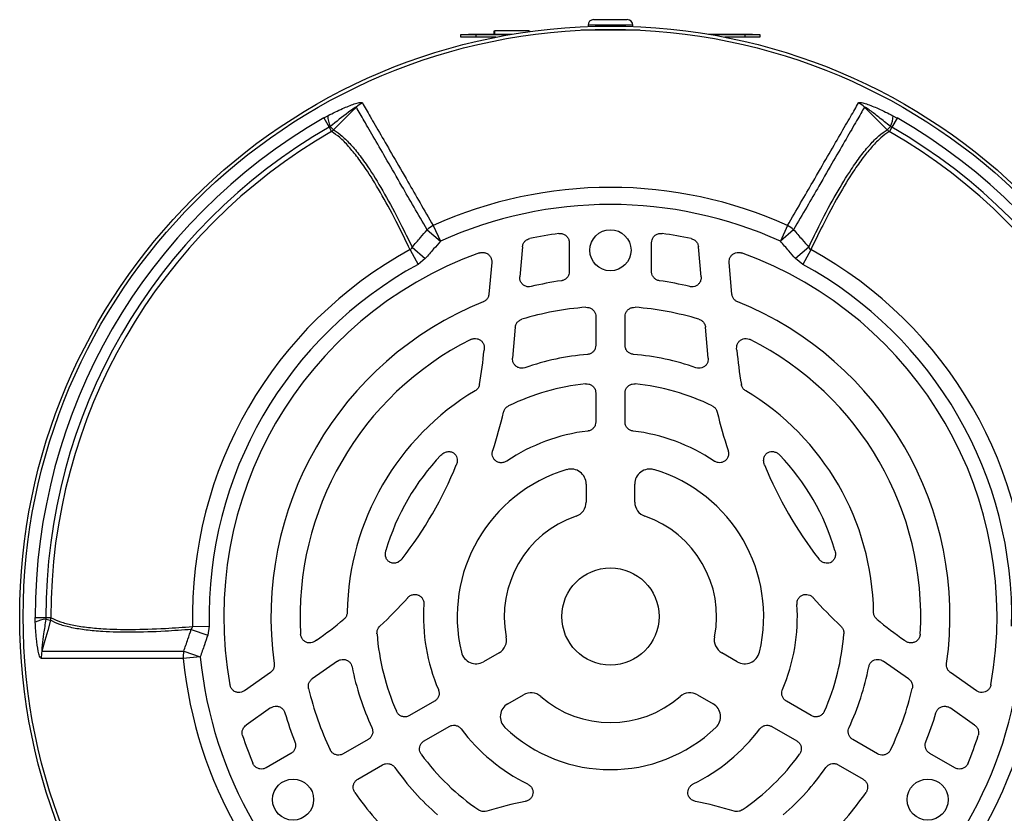
# Model space of a CAD drawing. Units: millimetres. Extents: x -814 to 492, y -492 to 492.
# Drawn here: x -814 to -683, y -26 to 81 of the extents above; entities that cross this region are included whole.
import ezdxf

# ---------------------------------------------------------------- set-up
doc = ezdxf.new("R2010")
doc.units = ezdxf.units.MM

msp = doc.modelspace()

# ---------------------------------------------------------------- linework, layer by layer
at = {"color": 7, "linetype": 'Continuous', "lineweight": 25}
for p, q in [((-737.64, 80.61), (-733.14, 80.61)), ((-750.97, 79.11), (-750.97, 78.66)), ((-750.91, 79.11), (-750.91, 78.66)), ((-746.28, 79.11), (-750.91, 79.11)), ((-746.28, 79.11), (-746.28, 79)), ((-746.22, 79.11), (-746.22, 79.01)), ((-739.31, 79.26), (-731.48, 79.26)), ((-738.39, 79.86), (-738.39, 79.7)), ((-732.39, 79.7), (-732.39, 79.86)), ((-755.39, 78.26), (-755.39, 78.61)), ((-755.39, 78.61), (-753.39, 78.61)), ((-753.39, 78.26), (-755.39, 78.26)), ((-754.39, 78.66), (-754.39, 78.61)), ((-754.39, 78.66), (-752.98, 78.66)), ((-753.39, 78.61), (-753.39, 78.26)), ((-753.39, 78.61), (-748.82, 78.61)), ((-750.71, 78.26), (-753.39, 78.26)), ((-752.98, 78.66), (-752.98, 78.61)), ((-752.98, 78.66), (-748.53, 78.66)), ((-722.26, 78.66), (-717.81, 78.66)), ((-721.96, 78.61), (-717.39, 78.61)), ((-717.39, 78.26), (-720.07, 78.26)), ((-717.81, 78.66), (-717.81, 78.61)), ((-717.81, 78.66), (-716.39, 78.66)), ((-717.39, 78.26), (-717.39, 78.61)), ((-717.39, 78.61), (-715.39, 78.61)), ((-715.39, 78.26), (-717.39, 78.26)), ((-716.39, 78.66), (-716.39, 78.61)), ((-715.39, 78.61), (-715.39, 78.26)), ((-773.73, 67.46), (-773.18, 67.76)), ((-773.73, 67.46), (-773.02, 66.22)), ((-697.05, 67.45), (-697.76, 66.22)), ((-697.61, 67.76), (-697.05, 67.45)), ((-772.85, 66.31), (-773.02, 66.22)), ((-773.02, 66.22), (-772.69, 65.64)), ((-772.85, 66.31), (-772.41, 65.87)), ((-697.93, 66.31), (-698.38, 65.87)), ((-697.76, 66.22), (-698.09, 65.64)), ((-697.76, 66.22), (-697.93, 66.31)), ((-759.08, 53.06), (-758.13, 50.97)), ((-711.71, 53.06), (-712.65, 50.97)), ((-759.9, 52.5), (-758.13, 50.97)), ((-710.89, 52.5), (-712.65, 50.97)), ((-761.91, 50.16), (-760.15, 48.64)), ((-747.17, 50.21), (-747.52, 46.22)), ((-740.89, 50.76), (-740.89, 46.91)), ((-729.89, 46.91), (-729.89, 50.76)), ((-723.27, 46.22), (-723.62, 50.21)), ((-708.87, 50.16), (-710.63, 48.64)), ((-762.18, 49.83), (-761.1, 47.87)), ((-708.61, 49.83), (-709.68, 47.87)), ((-760.15, 48.64), (-761.1, 47.87)), ((-751.27, 48.12), (-751.64, 43.89)), ((-719.15, 43.89), (-719.52, 48.12)), ((-709.68, 47.87), (-710.63, 48.64)), ((-737.34, 40.89), (-737.34, 37.06)), ((-733.44, 37.06), (-733.44, 40.89)), ((-748.11, 39.45), (-748.47, 35.33)), ((-722.31, 35.33), (-722.67, 39.45)), ((-752.28, 36.6), (-752.29, 36.4)), ((-718.49, 36.4), (-718.51, 36.6)), ((-737.34, 30.65), (-737.34, 26.8)), ((-733.44, 26.8), (-733.44, 30.65)), ((-738.64, 18.48), (-738.64, 16.07)), ((-732.14, 16.07), (-732.14, 18.48)), ((-812.31, -0.02), (-812.33, 0.61)), ((-812.33, 0.61), (-810.9, 0.61)), ((-810.9, 0.61), (-810.23, 0.62)), ((-810.9, 0.61), (-810.89, 0.42)), ((-810.89, 0.42), (-810.29, 0.26)), ((-791.44, -0.98), (-789.24, -1.74)), ((-791.29, -0.59), (-789.05, -0.53)), ((-789.05, -0.53), (-789.24, -1.74)), ((-774.71, -2.43), (-774.88, -2.54)), ((-695.91, -2.54), (-696.07, -2.43)), ((-792.46, -3.89), (-790.25, -4.66)), ((-790.25, -4.66), (-792.53, -4.88)), ((-771.87, -5.2), (-775.26, -7.58)), ((-750.28, -4.09), (-752.37, -5.29)), ((-718.42, -5.29), (-720.51, -4.09)), ((-695.52, -7.58), (-698.91, -5.2)), ((-780.87, -6.74), (-784.35, -9.18)), ((-686.44, -9.18), (-689.92, -6.74)), ((-749.12, -10.92), (-747.03, -9.72)), ((-723.76, -9.72), (-721.67, -10.92)), ((-780.83, -11.47), (-784.11, -13.77)), ((-758.92, -10.58), (-762.25, -12.5)), ((-708.53, -12.5), (-711.86, -10.58)), ((-686.68, -13.77), (-689.96, -11.47)), ((-760.3, -15.88), (-756.97, -13.96)), ((-713.81, -13.96), (-710.48, -15.88)), ((-767.81, -15.71), (-771.12, -17.62)), ((-699.66, -17.62), (-702.98, -15.71)), ((-778.11, -17.56), (-781.45, -19.48)), ((-689.34, -19.48), (-692.67, -17.56)), ((-769.17, -21), (-765.86, -19.08)), ((-704.93, -19.08), (-701.61, -21))]:
    msp.add_line(p, q, dxfattribs=at)
at = {"color": 8, "linetype": 'Continuous', "lineweight": 25}
msp.add_line((-732.39, 79.86), (-738.39, 79.86), dxfattribs=at)
at = {"color": 7, "linetype": 'Continuous', "lineweight": 25, "flags": 128}
for points in [[(-769.37, 68.91), (-770.01, 68.27), (-771, 67.28), (-772.41, 65.87)], [(-698.38, 65.87), (-699.37, 66.86), (-700.36, 67.85), (-701.41, 68.91)], [(-810.29, 0.26), (-810.65, -1.1), (-811.02, -2.45), (-811.41, -3.9)]]:
    msp.add_lwpolyline(points, dxfattribs=at)
at = {"color": 7, "linetype": 'Continuous', "lineweight": 25}
for centre, radius in [((-735.39, 0.76), 79), ((-735.39, 0.76), 78.54), ((-735.39, 49.76), 2.75), ((-735.39, 0.76), 6.5), ((-777.83, -23.74), 2.75), ((-692.96, -23.74), 2.75)]:
    msp.add_circle(centre, radius, dxfattribs=at)
for centre, radius, start, end in [((-737.64, 79.86), 0.75, 90, 180), ((-733.14, 79.86), 0.75, 0, 90), ((-767.22, 66.71), 3.08, 115.9723, 134.3474), ((-703.56, 66.71), 3.08, 45.6567, 64.0316), ((-735.39, 0.76), 76.93, 119.8915, 180.1078), ((-770.01, 67.71), 3.17, 179.1497, 206.2578), ((-700.77, 67.71), 3.17, 333.7411, 0.8476), ((-735.39, 0.76), 76.93, 359.8915, 60.1078), ((-735.39, 0.76), 75.51, 119.8915, 180.1078), ((-773.43, 66.86), 1.42, 301.2072, 315.8513), ((-697.36, 66.86), 1.42, 224.1544, 238.7969), ((-735.39, 0.76), 75.51, 359.8915, 60.1078), ((-735.39, 0.76), 74.84, 119.8915, 180.1078), ((-735.39, 0.76), 74.84, 359.8915, 60.1078), ((-735.39, 0.76), 57.41, 65.6347, 114.3659), ((-735.39, 0.76), 55.12, 65.6347, 114.3659), ((-757.33, 49.57), 3.9, 116.7305, 131.3031), ((-713.46, 49.57), 3.9, 48.7172, 63.2913), ((-735.39, 0.76), 51.7, 97.6769, 102.0582), ((-735.39, 0.76), 51.7, 77.9418, 82.3231), ((-735.39, 0.76), 55.91, 118.6226, 181.3776), ((-735.39, 0.76), 51.7, 109.8225, 190.1775), ((-735.39, 0.76), 51.7, 349.8225, 70.1775), ((-735.39, 0.76), 55.91, 358.6226, 61.3776), ((-735.39, 0.76), 53.67, 118.6226, 181.3776), ((-735.39, 0.76), 53.67, 358.6226, 61.3776), ((-735.39, 0.76), 45.4, 98.3097, 103.5034), ((-735.39, 0.76), 45.4, 76.4966, 81.6903), ((-735.39, 0.76), 45.4, 112.0122, 187.9878), ((-735.39, 0.76), 45.4, 352.0122, 67.9878), ((-735.39, 0.76), 41.5, 94.5456, 106.5716), ((-735.39, 0.76), 41.5, 73.4284, 85.4544), ((-735.39, 0.76), 41.5, 116.7471, 183.2529), ((-735.39, 0.76), 41.5, 356.7471, 63.2529), ((-805.14, 41.03), 53.05, 349.9856, 355), ((-735.39, 0.76), 35.2, 95.0232, 108.9658), ((-735.39, 0.76), 35.2, 71.0342, 84.9768), ((-665.64, 41.03), 53.05, 185, 190.0144), ((-735.39, 0.76), 31.3, 96.0932, 115.7839), ((-735.39, 0.76), 31.3, 64.2161, 83.9068), ((-735.39, 0.76), 35.2, 120.9267, 179.0733), ((-735.39, 0.76), 35.2, 0.9267, 59.0733), ((-805.14, 41.03), 56.95, 341.5301, 346.8863), ((-665.64, 41.03), 56.95, 193.1137, 198.4699), ((-735.39, 0.76), 25, 96.984, 123.6882), ((-735.39, 0.76), 25, 56.3118, 83.016), ((-735.39, 0.76), 31.3, 136.3846, 163.6154), ((-735.39, 0.76), 31.3, 16.3846, 43.6154), ((-805.14, 41.03), 53.05, 322.15, 337.85), ((-735.39, 0.76), 20.49, 106.4968, 193.5032), ((-740.64, 18.48), 2, 0, 106.4968), ((-730.14, 18.48), 2, 73.5032, 180), ((-735.39, 0.76), 20.49, 346.4968, 73.5032), ((-665.64, 41.03), 53.05, 202.15, 217.85), ((-740.64, 16.07), 2, 288.9236, 0), ((-730.14, 16.07), 2, 180, 251.0764), ((-735.39, 0.76), 14.19, 108.9236, 191.0764), ((-735.39, 0.76), 14.19, 348.9236, 71.0764), ((-805.14, 41.03), 56.95, 313.1137, 318.4699), ((-665.64, 41.03), 56.95, 221.5301, 226.8863), ((-735.39, 0.76), 25, 176.3118, 203.016), ((-735.39, 0.76), 25, 336.984, 3.6882), ((-810.69, -2.74), 3.17, 93.7411, 120.8476), ((-811.65, 0.64), 1.42, 344.1544, 358.7969), ((-805.14, 41.03), 53.05, 305, 310.0144), ((-665.64, 41.03), 53.05, 229.9856, 235), ((-735.39, 0.76), 31.3, 184.2161, 203.9068), ((-751.28, -2.35), 2, 300, 11.0764), ((-719.51, -2.35), 2, 168.9236, 240), ((-735.39, 0.76), 31.3, 336.0932, 355.7839), ((-808.43, -4.66), 3.08, 165.6567, 184.0316), ((-788.64, -4.66), 3.9, 168.7172, 183.2913), ((-735.39, 0.76), 57.41, 185.6347, 234.3659), ((-735.39, 0.76), 55.12, 185.6347, 234.3659), ((-753.37, -3.56), 2, 193.5032, 300), ((-717.42, -3.56), 2, 240, 346.4968), ((-735.39, 0.76), 55.12, 305.6347, 354.3659), ((-735.39, 0.76), 57.41, 305.6347, 354.3659), ((-735.39, 0.76), 35.2, 191.0342, 204.9768), ((-735.39, 0.76), 35.2, 335.0232, 348.9658), ((-735.39, 0.76), 41.5, 193.4284, 205.4544), ((-735.39, 0.76), 41.5, 334.5456, 346.5716), ((-746.03, -11.45), 2, 48.9236, 120), ((-735.39, 0.76), 14.19, 228.9236, 311.0764), ((-724.76, -11.45), 2, 60, 131.0764), ((-748.12, -12.65), 2, 120, 226.4968), ((-722.67, -12.65), 2, 313.5032, 60), ((-735.39, 0.76), 45.4, 196.4966, 201.6903), ((-735.39, 0.76), 45.4, 338.3097, 343.5034), ((-735.39, 0.76), 25, 216.984, 243.6882), ((-735.39, 0.76), 20.49, 226.4968, 313.5032), ((-735.39, 0.76), 25, 296.3118, 323.016), ((-735.39, 0.76), 51.7, 197.9418, 202.3231), ((-735.39, 0.76), 51.7, 337.6769, 342.0582), ((-735.39, 0.76), 31.3, 216.0932, 235.7839), ((-735.39, 0.76), 31.3, 304.2161, 323.9068), ((-735.39, 0.76), 35.2, 215.0232, 228.9658), ((-735.39, 0.76), 35.2, 311.0342, 324.9768), ((-735.39, 0.76), 41.5, 214.5456, 226.5716), ((-735.39, 0.76), 41.5, 313.4284, 325.4544), ((-735.39, -79.78), 56.95, 101.5301, 106.8863), ((-735.39, -79.78), 56.95, 73.1137, 78.4699)]:
    msp.add_arc(centre, radius, start, end, dxfattribs=at)
for points, knots in [([(-773.18, 67.76), (-773.16, 67.77), (-772.51, 68.1), (-771.31, 68.69), (-769.87, 69.27), (-769.05, 69.51), (-768.68, 69.55), (-768.6, 69.5), (-768.57, 69.48)], [0, 0, 0, 0, 0.0076003, 0.3723751, 0.6785234, 0.829391, 0.9144973, 1, 1, 1, 1]), ([(-769.37, 68.91), (-769.37, 68.92), (-769.38, 68.92), (-769.41, 68.92), (-769.49, 68.88), (-769.84, 68.66), (-770.99, 67.81), (-772.05, 66.96), (-772.85, 66.31)], [0, 0, 0, 0, 0.012208, 0.024359, 0.044159, 0.098715, 0.320418, 1, 1, 1, 1]), ([(-759.9, 52.5), (-760.5, 53.53), (-761.69, 55.59), (-763.5, 58.71), (-765.28, 61.83), (-766.97, 64.74), (-768.38, 67.18), (-769.04, 68.33), (-769.37, 68.91)], [0, 0, 0, 0, 0.132066, 0.264661, 0.444968, 0.626621, 0.81257, 1, 1, 1, 1]), ([(-768.57, 69.48), (-768.24, 68.9), (-767.58, 67.75), (-766.17, 65.31), (-764.47, 62.39), (-762.69, 59.28), (-760.88, 56.15), (-759.68, 54.09), (-759.08, 53.06)], [0, 0, 0, 0, 0.1859426, 0.3733645, 0.5536962, 0.7353726, 0.8674222, 1, 1, 1, 1]), ([(-711.71, 53.06), (-711.11, 54.08), (-709.92, 56.14), (-708.11, 59.26), (-706.32, 62.38), (-704.62, 65.29), (-703.2, 67.74), (-702.55, 68.9), (-702.22, 69.48)], [0, 0, 0, 0, 0.131837, 0.264198, 0.444629, 0.626409, 0.812462, 1, 1, 1, 1]), ([(-701.41, 68.91), (-701.74, 68.34), (-702.4, 67.18), (-703.81, 64.75), (-705.51, 61.83), (-707.29, 58.72), (-709.1, 55.59), (-710.29, 53.53), (-710.89, 52.5)], [0, 0, 0, 0, 0.18607, 0.373624, 0.554033, 0.735789, 0.867632, 1, 1, 1, 1]), ([(-702.22, 69.48), (-702.18, 69.5), (-702.11, 69.55), (-701.74, 69.51), (-700.92, 69.27), (-699.46, 68.68), (-698.27, 68.09), (-697.61, 67.76)], [0, 0, 0, 0, 0.085474, 0.170552, 0.321314, 0.627172, 1, 1, 1, 1]), ([(-697.93, 66.31), (-697.95, 66.32), (-698.46, 66.74), (-699.37, 67.47), (-700.45, 68.3), (-701.07, 68.74), (-701.31, 68.89), (-701.38, 68.92), (-701.41, 68.92), (-701.41, 68.91), (-701.41, 68.91)], [0, 0, 0, 0, 0.010185, 0.440528, 0.77263, 0.906715, 0.961745, 0.975915, 0.990233, 1, 1, 1, 1]), ([(-772.41, 65.87), (-772.39, 65.85), (-772.01, 65.64), (-771.27, 65.09), (-770.12, 63.93), (-768.89, 62.44), (-767.39, 60.32), (-765.61, 57.37), (-763.7, 53.83), (-762.43, 51.23), (-761.91, 50.16)], [0, 0, 0, 0, 0.007359, 0.13175, 0.256145, 0.380531, 0.504917, 0.688134, 0.871357, 1, 1, 1, 1]), ([(-708.87, 50.16), (-708.35, 51.23), (-707.1, 53.83), (-705.18, 57.37), (-703.39, 60.32), (-701.9, 62.44), (-700.65, 63.94), (-699.48, 65.14), (-698.74, 65.62), (-698.38, 65.87)], [0, 0, 0, 0, 0.128377, 0.311734, 0.495087, 0.619486, 0.743887, 0.871945, 1, 1, 1, 1]), ([(-762.18, 49.83), (-762.72, 50.94), (-764, 53.58), (-765.92, 57.14), (-767.7, 60.09), (-769.2, 62.21), (-770.43, 63.71), (-771.6, 64.91), (-772.33, 65.4), (-772.69, 65.64)], [0, 0, 0, 0, 0.13266, 0.315049, 0.497432, 0.621243, 0.745055, 0.872529, 1, 1, 1, 1]), ([(-698.09, 65.64), (-698.12, 65.63), (-698.48, 65.41), (-699.22, 64.85), (-700.36, 63.7), (-701.59, 62.2), (-703.08, 60.09), (-704.87, 57.14), (-706.79, 53.58), (-708.07, 50.94), (-708.61, 49.83)], [0, 0, 0, 0, 0.007283, 0.1311, 0.254921, 0.378743, 0.502563, 0.685076, 0.867592, 1, 1, 1, 1]), ([(-761.91, 50.16), (-761.54, 50.59), (-760.87, 51.38), (-760.2, 52.16), (-759.9, 52.5)], [0, 0, 0, 0, 0.55568, 1, 1, 1, 1]), ([(-742.3, 51.99), (-742.16, 52), (-741.88, 52.01), (-741.48, 51.85), (-741.16, 51.57), (-740.94, 51.2), (-740.91, 50.91), (-740.89, 50.76)], [0, 0, 0, 0, 0.19903, 0.39815, 0.59523, 0.791122, 1, 1, 1, 1]), ([(-729.89, 50.76), (-729.88, 50.9), (-729.85, 51.18), (-729.64, 51.56), (-729.32, 51.84), (-728.92, 52.01), (-728.63, 52), (-728.49, 51.99)], [0, 0, 0, 0, 0.19903, 0.39815, 0.595229, 0.791121, 1, 1, 1, 1]), ([(-710.89, 52.5), (-710.51, 52.07), (-709.84, 51.29), (-709.17, 50.51), (-708.87, 50.16)], [0, 0, 0, 0, 0.555638, 1, 1, 1, 1]), ([(-762.18, 49.83), (-762.12, 49.87), (-762.01, 49.96), (-761.95, 50.09), (-761.91, 50.16)], [0, 0, 0, 0, 0.4465724, 1, 1, 1, 1]), ([(-758.13, 50.97), (-758.43, 50.62), (-759.11, 49.85), (-759.78, 49.07), (-760.15, 48.64)], [0, 0, 0, 0, 0.4443269, 1, 1, 1, 1]), ([(-747.17, 50.21), (-747.14, 50.35), (-747.09, 50.62), (-746.85, 50.97), (-746.54, 51.21), (-746.3, 51.28), (-746.19, 51.32)], [0, 0, 0, 0, 0.265136, 0.53033, 0.794339, 1, 1, 1, 1]), ([(-724.59, 51.32), (-724.46, 51.27), (-724.19, 51.19), (-723.87, 50.9), (-723.67, 50.56), (-723.63, 50.32), (-723.62, 50.21)], [0, 0, 0, 0, 0.265136, 0.53033, 0.79434, 1, 1, 1, 1]), ([(-710.63, 48.64), (-710.93, 48.98), (-711.6, 49.76), (-712.28, 50.54), (-712.65, 50.97)], [0, 0, 0, 0, 0.444355, 1, 1, 1, 1]), ([(-708.87, 50.16), (-708.83, 50.07), (-708.76, 49.95), (-708.65, 49.86), (-708.61, 49.83)], [0, 0, 0, 0, 0.691823, 1, 1, 1, 1]), ([(-752.92, 49.39), (-752.79, 49.43), (-752.51, 49.5), (-752.08, 49.42), (-751.71, 49.22), (-751.43, 48.9), (-751.27, 48.52), (-751.27, 48.25), (-751.27, 48.12)], [0, 0, 0, 0, 0.170707, 0.341539, 0.509389, 0.674688, 0.84005, 1, 1, 1, 1]), ([(-719.52, 48.12), (-719.52, 48.26), (-719.51, 48.55), (-719.33, 48.94), (-719.04, 49.25), (-718.66, 49.43), (-718.25, 49.49), (-717.99, 49.43), (-717.86, 49.39)], [0, 0, 0, 0, 0.170707, 0.34154, 0.509387, 0.674685, 0.840049, 1, 1, 1, 1]), ([(-745.99, 44.9), (-746.13, 44.88), (-746.42, 44.84), (-746.83, 44.96), (-747.18, 45.21), (-747.42, 45.55), (-747.53, 45.9), (-747.52, 46.13), (-747.52, 46.22)], [0, 0, 0, 0, 0.179901, 0.359913, 0.537346, 0.712805, 0.888714, 1, 1, 1, 1]), ([(-740.89, 46.91), (-740.91, 46.77), (-740.93, 46.49), (-741.15, 46.12), (-741.46, 45.83), (-741.75, 45.71), (-741.92, 45.68), (-741.95, 45.68)], [0, 0, 0, 0, 0.237033, 0.474135, 0.709779, 0.945144, 1, 1, 1, 1]), ([(-728.83, 45.68), (-728.97, 45.71), (-729.24, 45.78), (-729.58, 46.05), (-729.81, 46.4), (-729.89, 46.7), (-729.89, 46.87), (-729.89, 46.91)], [0, 0, 0, 0, 0.2370331, 0.4741344, 0.7097788, 0.9451434, 1, 1, 1, 1]), ([(-723.27, 46.22), (-723.27, 46.07), (-723.27, 45.79), (-723.45, 45.4), (-723.74, 45.09), (-724.12, 44.9), (-724.48, 44.85), (-724.71, 44.89), (-724.79, 44.9)], [0, 0, 0, 0, 0.179901, 0.359913, 0.537347, 0.712808, 0.888715, 1, 1, 1, 1]), ([(-751.64, 43.89), (-751.66, 43.75), (-751.72, 43.47), (-751.96, 43.12), (-752.22, 42.93), (-752.38, 42.86), (-752.41, 42.85)], [0, 0, 0, 0, 0.306816, 0.613678, 0.919656, 1, 1, 1, 1]), ([(-718.38, 42.85), (-718.5, 42.91), (-718.75, 43.04), (-719.01, 43.38), (-719.12, 43.68), (-719.14, 43.85), (-719.15, 43.89)], [0, 0, 0, 0, 0.30685, 0.613746, 0.919724, 1, 1, 1, 1]), ([(-738.68, 42.13), (-738.54, 42.12), (-738.26, 42.12), (-737.87, 41.93), (-737.57, 41.64), (-737.38, 41.28), (-737.35, 41.01), (-737.34, 40.89)], [0, 0, 0, 0, 0.205372, 0.410829, 0.614374, 0.816927, 1, 1, 1, 1]), ([(-733.44, 40.89), (-733.43, 41.03), (-733.4, 41.31), (-733.19, 41.68), (-732.87, 41.96), (-732.49, 42.12), (-732.23, 42.12), (-732.1, 42.13)], [0, 0, 0, 0, 0.205372, 0.410829, 0.614373, 0.816926, 1, 1, 1, 1]), ([(-748.11, 39.45), (-748.09, 39.59), (-748.03, 39.87), (-747.79, 40.21), (-747.5, 40.43), (-747.3, 40.51), (-747.23, 40.53)], [0, 0, 0, 0, 0.282477, 0.565007, 0.846488, 1, 1, 1, 1]), ([(-723.56, 40.53), (-723.43, 40.48), (-723.17, 40.37), (-722.87, 40.06), (-722.72, 39.74), (-722.69, 39.53), (-722.67, 39.45)], [0, 0, 0, 0, 0.282477, 0.565007, 0.846488, 1, 1, 1, 1]), ([(-754.07, 37.82), (-753.94, 37.87), (-753.67, 37.97), (-753.23, 37.95), (-752.84, 37.79), (-752.52, 37.51), (-752.32, 37.15), (-752.26, 36.83), (-752.27, 36.64), (-752.28, 36.6)], [0, 0, 0, 0, 0.161948, 0.324044, 0.48258, 0.637766, 0.792493, 0.949717, 1, 1, 1, 1]), ([(-737.34, 37.06), (-737.36, 36.92), (-737.38, 36.64), (-737.6, 36.26), (-737.91, 35.98), (-738.23, 35.85), (-738.42, 35.83), (-738.47, 35.82)], [0, 0, 0, 0, 0.2279639, 0.456, 0.6824715, 0.9084894, 1, 1, 1, 1]), ([(-732.31, 35.82), (-732.45, 35.85), (-732.73, 35.9), (-733.08, 36.14), (-733.33, 36.48), (-733.43, 36.81), (-733.44, 37), (-733.44, 37.06)], [0, 0, 0, 0, 0.227964, 0.456, 0.682471, 0.908489, 1, 1, 1, 1]), ([(-718.51, 36.6), (-718.51, 36.74), (-718.51, 37.03), (-718.32, 37.43), (-718.03, 37.73), (-717.65, 37.92), (-717.24, 37.97), (-716.92, 37.91), (-716.76, 37.83), (-716.72, 37.82)], [0, 0, 0, 0, 0.16195, 0.324047, 0.482579, 0.63776, 0.79249, 0.949719, 1, 1, 1, 1]), ([(-746.83, 34.04), (-746.97, 34.01), (-747.25, 33.95), (-747.67, 34.03), (-748.04, 34.24), (-748.32, 34.55), (-748.47, 34.93), (-748.47, 35.2), (-748.47, 35.33)], [0, 0, 0, 0, 0.171881, 0.343887, 0.512962, 0.679567, 0.846296, 1, 1, 1, 1]), ([(-722.31, 35.33), (-722.31, 35.18), (-722.32, 34.9), (-722.5, 34.51), (-722.79, 34.2), (-723.17, 34.01), (-723.57, 33.95), (-723.83, 34.01), (-723.95, 34.04)], [0, 0, 0, 0, 0.1718807, 0.3438851, 0.5129638, 0.679571, 0.8462973, 1, 1, 1, 1]), ([(-752.9, 31.8), (-752.94, 31.67), (-753.01, 31.4), (-753.24, 31.11), (-753.42, 30.99), (-753.48, 30.95)], [0, 0, 0, 0, 0.393622, 0.787274, 1, 1, 1, 1]), ([(-738.72, 31.88), (-738.57, 31.88), (-738.29, 31.88), (-737.9, 31.71), (-737.59, 31.43), (-737.38, 31.06), (-737.36, 30.78), (-737.34, 30.65)], [0, 0, 0, 0, 0.202179, 0.404446, 0.604739, 0.803945, 1, 1, 1, 1]), ([(-733.44, 30.65), (-733.43, 30.79), (-733.4, 31.07), (-733.19, 31.44), (-732.87, 31.72), (-732.48, 31.88), (-732.21, 31.88), (-732.07, 31.88)], [0, 0, 0, 0, 0.202179, 0.404446, 0.604737, 0.803943, 1, 1, 1, 1]), ([(-717.3, 30.95), (-717.41, 31.03), (-717.64, 31.2), (-717.82, 31.52), (-717.87, 31.73), (-717.89, 31.8)], [0, 0, 0, 0, 0.393718, 0.787467, 1, 1, 1, 1]), ([(-749.68, 28.1), (-749.63, 28.24), (-749.54, 28.5), (-749.28, 28.78), (-749.09, 28.9), (-749.01, 28.94)], [0, 0, 0, 0, 0.377905, 0.755843, 1, 1, 1, 1]), ([(-721.78, 28.94), (-721.66, 28.87), (-721.42, 28.72), (-721.2, 28.41), (-721.14, 28.19), (-721.11, 28.1)], [0, 0, 0, 0, 0.378023, 0.756078, 1, 1, 1, 1]), ([(-737.34, 26.8), (-737.36, 26.66), (-737.38, 26.38), (-737.6, 26.01), (-737.91, 25.73), (-738.21, 25.6), (-738.39, 25.58), (-738.43, 25.57)], [0, 0, 0, 0, 0.233284, 0.466639, 0.698493, 0.929998, 1, 1, 1, 1]), ([(-732.35, 25.57), (-732.49, 25.6), (-732.76, 25.66), (-733.11, 25.92), (-733.35, 26.27), (-733.44, 26.58), (-733.44, 26.76), (-733.44, 26.8)], [0, 0, 0, 0, 0.233284, 0.466638, 0.698492, 0.929997, 1, 1, 1, 1]), ([(-758.05, 22.35), (-757.89, 22.49), (-757.61, 22.72), (-757.1, 22.85), (-756.67, 22.81), (-756.31, 22.62), (-756.06, 22.34), (-755.91, 21.98), (-755.86, 21.57), (-755.92, 21.24), (-755.99, 21.06), (-756.01, 21.02)], [0, 0, 0, 0, 0.1754426, 0.2982241, 0.4216544, 0.5290049, 0.627524, 0.7282474, 0.8396086, 0.9679532, 1, 1, 1, 1]), ([(-749.26, 21.56), (-749.39, 21.49), (-749.66, 21.34), (-750.12, 21.31), (-750.54, 21.43), (-750.87, 21.68), (-751.1, 22.01), (-751.21, 22.41), (-751.2, 22.74), (-751.14, 22.93), (-751.12, 22.98)], [0, 0, 0, 0, 0.144907, 0.290096, 0.427923, 0.557455, 0.683583, 0.811982, 0.947068, 1, 1, 1, 1]), ([(-719.66, 22.98), (-719.63, 22.84), (-719.56, 22.54), (-719.65, 22.09), (-719.87, 21.72), (-720.2, 21.46), (-720.58, 21.33), (-720.99, 21.33), (-721.31, 21.43), (-721.48, 21.53), (-721.53, 21.56)], [0, 0, 0, 0, 0.144889, 0.290057, 0.427905, 0.557469, 0.6836, 0.811972, 0.94703, 1, 1, 1, 1]), ([(-714.78, 21.02), (-714.84, 21.23), (-714.94, 21.58), (-714.85, 22.1), (-714.63, 22.48), (-714.31, 22.73), (-713.95, 22.84), (-713.57, 22.83), (-713.17, 22.7), (-712.9, 22.51), (-712.76, 22.37), (-712.73, 22.35)], [0, 0, 0, 0, 0.175432, 0.298091, 0.4214, 0.52863, 0.62712, 0.727911, 0.83937, 0.967738, 1, 1, 1, 1]), ([(-763.25, 8.47), (-763.4, 8.32), (-763.65, 8.05), (-764.15, 7.88), (-764.58, 7.87), (-764.96, 8.03), (-765.24, 8.28), (-765.42, 8.62), (-765.51, 9.03), (-765.48, 9.36), (-765.43, 9.55), (-765.42, 9.59)], [0, 0, 0, 0, 0.175432, 0.298091, 0.4214, 0.52863, 0.62712, 0.727911, 0.83937, 0.967738, 1, 1, 1, 1]), ([(-705.36, 9.59), (-705.32, 9.37), (-705.26, 9.01), (-705.4, 8.51), (-705.66, 8.15), (-706, 7.94), (-706.37, 7.86), (-706.75, 7.91), (-707.13, 8.08), (-707.39, 8.29), (-707.51, 8.44), (-707.53, 8.47)], [0, 0, 0, 0, 0.175443, 0.298224, 0.421654, 0.529005, 0.627524, 0.728247, 0.839609, 0.967953, 1, 1, 1, 1]), ([(-762.51, 3.27), (-762.4, 3.37), (-762.18, 3.58), (-761.74, 3.72), (-761.31, 3.72), (-760.92, 3.56), (-760.61, 3.3), (-760.41, 2.94), (-760.33, 2.61), (-760.34, 2.42), (-760.34, 2.36)], [0, 0, 0, 0, 0.144889, 0.290057, 0.427905, 0.557469, 0.6836, 0.811972, 0.94703, 1, 1, 1, 1]), ([(-710.44, 2.36), (-710.44, 2.52), (-710.43, 2.82), (-710.23, 3.23), (-709.92, 3.54), (-709.54, 3.7), (-709.13, 3.73), (-708.73, 3.63), (-708.45, 3.45), (-708.32, 3.31), (-708.28, 3.27)], [0, 0, 0, 0, 0.144907, 0.290096, 0.427923, 0.557455, 0.683583, 0.811982, 0.947068, 1, 1, 1, 1]), ([(-770.59, 1.33), (-770.6, 1.19), (-770.64, 0.91), (-770.82, 0.59), (-770.98, 0.45), (-771.03, 0.4)], [0, 0, 0, 0, 0.393622, 0.787274, 1, 1, 1, 1]), ([(-699.75, 0.4), (-699.85, 0.5), (-700.05, 0.7), (-700.18, 1.04), (-700.19, 1.25), (-700.2, 1.33)], [0, 0, 0, 0, 0.393726, 0.787483, 1, 1, 1, 1]), ([(-810.89, 0.42), (-810.9, 0.41), (-811, -0.25), (-811.18, -1.41), (-811.36, -2.75), (-811.43, -3.51), (-811.44, -3.79), (-811.43, -3.87), (-811.42, -3.9), (-811.41, -3.9), (-811.41, -3.9)], [0, 0, 0, 0, 0.010185, 0.440528, 0.77263, 0.906715, 0.961745, 0.975915, 0.990233, 1, 1, 1, 1]), ([(-791.44, -0.98), (-792.62, -1.07), (-795.5, -1.27), (-799.53, -1.39), (-802.98, -1.32), (-805.56, -1.08), (-807.48, -0.75), (-809.11, -0.33), (-809.89, 0.06), (-810.29, 0.26)], [0, 0, 0, 0, 0.128377, 0.311734, 0.495087, 0.619486, 0.743887, 0.871945, 1, 1, 1, 1]), ([(-810.23, 0.62), (-810.21, 0.6), (-809.84, 0.39), (-808.99, 0.03), (-807.42, -0.38), (-805.51, -0.69), (-802.94, -0.93), (-799.5, -1), (-795.44, -0.89), (-792.51, -0.68), (-791.29, -0.59)], [0, 0, 0, 0, 0.007283, 0.130807, 0.254921, 0.378452, 0.502562, 0.684156, 0.867592, 1, 1, 1, 1]), ([(-811.49, -4.87), (-811.53, -4.85), (-811.61, -4.82), (-811.76, -4.47), (-811.97, -3.64), (-812.18, -2.09), (-812.27, -0.76), (-812.31, -0.02)], [0, 0, 0, 0, 0.085474, 0.170552, 0.321314, 0.627172, 1, 1, 1, 1]), ([(-792.46, -3.89), (-792.27, -3.35), (-791.93, -2.38), (-791.59, -1.41), (-791.44, -0.98)], [0, 0, 0, 0, 0.555638, 1, 1, 1, 1]), ([(-791.44, -0.98), (-791.39, -0.9), (-791.31, -0.78), (-791.29, -0.63), (-791.29, -0.59)], [0, 0, 0, 0, 0.691823, 1, 1, 1, 1]), ([(-766.61, -1.55), (-766.6, -1.41), (-766.6, -1.13), (-766.44, -0.78), (-766.28, -0.61), (-766.22, -0.55)], [0, 0, 0, 0, 0.377905, 0.755843, 1, 1, 1, 1]), ([(-704.57, -0.55), (-704.47, -0.65), (-704.29, -0.86), (-704.18, -1.23), (-704.18, -1.46), (-704.18, -1.55)], [0, 0, 0, 0, 0.378014, 0.756061, 1, 1, 1, 1]), ([(-789.24, -1.74), (-789.39, -2.17), (-789.73, -3.14), (-790.06, -4.12), (-790.25, -4.66)], [0, 0, 0, 0, 0.444355, 1, 1, 1, 1]), ([(-774.88, -2.54), (-775, -2.62), (-775.25, -2.76), (-775.69, -2.8), (-776.1, -2.7), (-776.45, -2.46), (-776.7, -2.13), (-776.81, -1.82), (-776.82, -1.64), (-776.83, -1.6)], [0, 0, 0, 0, 0.16195, 0.324047, 0.482579, 0.63776, 0.79249, 0.949719, 1, 1, 1, 1]), ([(-693.96, -1.6), (-693.98, -1.74), (-694.03, -2.02), (-694.26, -2.39), (-694.6, -2.65), (-695, -2.78), (-695.41, -2.78), (-695.72, -2.67), (-695.87, -2.57), (-695.91, -2.54)], [0, 0, 0, 0, 0.161948, 0.324044, 0.48258, 0.637766, 0.792493, 0.949717, 1, 1, 1, 1]), ([(-811.41, -3.9), (-810.75, -3.89), (-809.42, -3.88), (-806.6, -3.89), (-803.23, -3.9), (-799.64, -3.89), (-796.03, -3.89), (-793.65, -3.89), (-792.46, -3.89)], [0, 0, 0, 0, 0.18607, 0.373624, 0.554033, 0.735789, 0.867632, 1, 1, 1, 1]), ([(-792.53, -4.88), (-793.72, -4.88), (-796.1, -4.87), (-799.7, -4.87), (-803.3, -4.88), (-806.67, -4.87), (-809.5, -4.86), (-810.83, -4.87), (-811.49, -4.87)], [0, 0, 0, 0, 0.131837, 0.264198, 0.444629, 0.626409, 0.812462, 1, 1, 1, 1]), ([(-771.87, -5.2), (-771.75, -5.13), (-771.5, -4.99), (-771.07, -4.95), (-770.66, -5.05), (-770.31, -5.28), (-770.05, -5.6), (-769.98, -5.86), (-769.94, -5.98)], [0, 0, 0, 0, 0.171881, 0.343885, 0.512964, 0.679571, 0.846297, 1, 1, 1, 1]), ([(-700.84, -5.98), (-700.8, -5.84), (-700.72, -5.57), (-700.44, -5.24), (-700.07, -5.03), (-699.66, -4.95), (-699.25, -5.01), (-699.02, -5.14), (-698.91, -5.2)], [0, 0, 0, 0, 0.171881, 0.343887, 0.512962, 0.679567, 0.846296, 1, 1, 1, 1]), ([(-780.35, -5.55), (-780.35, -5.69), (-780.33, -5.97), (-780.5, -6.37), (-780.7, -6.62), (-780.84, -6.72), (-780.87, -6.74)], [0, 0, 0, 0, 0.306816, 0.613678, 0.919656, 1, 1, 1, 1]), ([(-689.92, -6.74), (-690.02, -6.65), (-690.24, -6.47), (-690.42, -6.08), (-690.46, -5.76), (-690.44, -5.59), (-690.43, -5.55)], [0, 0, 0, 0, 0.306816, 0.61368, 0.919657, 1, 1, 1, 1]), ([(-775.76, -8.88), (-775.78, -8.74), (-775.82, -8.46), (-775.69, -8.05), (-775.49, -7.76), (-775.32, -7.62), (-775.26, -7.58)], [0, 0, 0, 0, 0.2824772, 0.5650072, 0.8464883, 1, 1, 1, 1]), ([(-695.52, -7.58), (-695.42, -7.67), (-695.2, -7.85), (-695.02, -8.24), (-694.98, -8.6), (-695.01, -8.81), (-695.03, -8.88)], [0, 0, 0, 0, 0.2824771, 0.5650071, 0.8464881, 1, 1, 1, 1]), ([(-784.35, -9.18), (-784.47, -9.25), (-784.72, -9.39), (-785.15, -9.43), (-785.56, -9.33), (-785.91, -9.1), (-786.17, -8.77), (-786.24, -8.51), (-786.28, -8.38)], [0, 0, 0, 0, 0.170707, 0.34154, 0.509387, 0.674685, 0.840049, 1, 1, 1, 1]), ([(-758.4, -9.02), (-758.36, -9.15), (-758.28, -9.42), (-758.33, -9.85), (-758.51, -10.23), (-758.74, -10.46), (-758.89, -10.56), (-758.92, -10.58)], [0, 0, 0, 0, 0.233284, 0.466638, 0.698492, 0.929997, 1, 1, 1, 1]), ([(-711.86, -10.58), (-711.98, -10.5), (-712.2, -10.33), (-712.42, -9.96), (-712.5, -9.55), (-712.46, -9.23), (-712.4, -9.06), (-712.38, -9.02)], [0, 0, 0, 0, 0.233284, 0.466639, 0.698493, 0.929998, 1, 1, 1, 1]), ([(-684.51, -8.38), (-684.54, -8.52), (-684.62, -8.79), (-684.9, -9.12), (-685.26, -9.34), (-685.67, -9.43), (-686.09, -9.38), (-686.32, -9.24), (-686.44, -9.18)], [0, 0, 0, 0, 0.170707, 0.341539, 0.509389, 0.674688, 0.84005, 1, 1, 1, 1]), ([(-780.83, -11.47), (-780.7, -11.4), (-780.45, -11.26), (-780.02, -11.22), (-779.61, -11.32), (-779.26, -11.55), (-779.03, -11.84), (-778.95, -12.05), (-778.92, -12.14)], [0, 0, 0, 0, 0.179901, 0.359913, 0.537347, 0.712808, 0.888715, 1, 1, 1, 1]), ([(-691.86, -12.14), (-691.81, -12), (-691.7, -11.74), (-691.39, -11.44), (-691.01, -11.26), (-690.59, -11.23), (-690.23, -11.31), (-690.03, -11.43), (-689.96, -11.47)], [0, 0, 0, 0, 0.179901, 0.359913, 0.537346, 0.712805, 0.888714, 1, 1, 1, 1]), ([(-762.25, -12.5), (-762.38, -12.56), (-762.64, -12.68), (-763.07, -12.68), (-763.47, -12.54), (-763.81, -12.29), (-763.94, -12.05), (-764.01, -11.93)], [0, 0, 0, 0, 0.202179, 0.404446, 0.604737, 0.803943, 1, 1, 1, 1]), ([(-706.78, -11.93), (-706.85, -12.05), (-706.99, -12.3), (-707.33, -12.55), (-707.73, -12.68), (-708.16, -12.67), (-708.41, -12.56), (-708.53, -12.5)], [0, 0, 0, 0, 0.202179, 0.404446, 0.604739, 0.803945, 1, 1, 1, 1]), ([(-784.58, -15.17), (-784.61, -15.03), (-784.67, -14.76), (-784.58, -14.34), (-784.39, -14), (-784.19, -13.84), (-784.11, -13.77)], [0, 0, 0, 0, 0.265136, 0.53033, 0.79434, 1, 1, 1, 1]), ([(-767.3, -14.11), (-767.25, -14.24), (-767.16, -14.51), (-767.2, -14.93), (-767.36, -15.32), (-767.59, -15.57), (-767.76, -15.68), (-767.81, -15.71)], [0, 0, 0, 0, 0.227964, 0.456, 0.682471, 0.908489, 1, 1, 1, 1]), ([(-756.97, -13.96), (-756.85, -13.9), (-756.59, -13.78), (-756.16, -13.78), (-755.76, -13.91), (-755.5, -14.11), (-755.39, -14.25), (-755.36, -14.28)], [0, 0, 0, 0, 0.233284, 0.466639, 0.698493, 0.929998, 1, 1, 1, 1]), ([(-715.42, -14.28), (-715.33, -14.18), (-715.14, -13.97), (-714.74, -13.8), (-714.32, -13.77), (-714.01, -13.85), (-713.85, -13.94), (-713.81, -13.96)], [0, 0, 0, 0, 0.2332843, 0.4666384, 0.6984923, 0.9299971, 1, 1, 1, 1]), ([(-702.98, -15.71), (-703.09, -15.62), (-703.32, -15.46), (-703.54, -15.09), (-703.62, -14.68), (-703.58, -14.34), (-703.51, -14.16), (-703.48, -14.11)], [0, 0, 0, 0, 0.2279639, 0.456, 0.6824715, 0.9084894, 1, 1, 1, 1]), ([(-686.68, -13.77), (-686.57, -13.86), (-686.36, -14.05), (-686.18, -14.43), (-686.12, -14.82), (-686.18, -15.06), (-686.21, -15.17)], [0, 0, 0, 0, 0.265136, 0.53033, 0.794339, 1, 1, 1, 1]), ([(-777.58, -16.02), (-777.54, -16.16), (-777.46, -16.43), (-777.52, -16.85), (-777.71, -17.23), (-777.94, -17.45), (-778.08, -17.54), (-778.11, -17.56)], [0, 0, 0, 0, 0.237033, 0.474134, 0.709779, 0.945143, 1, 1, 1, 1]), ([(-771.12, -17.62), (-771.25, -17.68), (-771.51, -17.8), (-771.94, -17.8), (-772.34, -17.66), (-772.67, -17.42), (-772.8, -17.19), (-772.86, -17.08)], [0, 0, 0, 0, 0.205372, 0.410829, 0.614373, 0.816926, 1, 1, 1, 1]), ([(-760.69, -17.68), (-760.76, -17.56), (-760.9, -17.32), (-760.95, -16.89), (-760.86, -16.48), (-760.64, -16.12), (-760.41, -15.96), (-760.3, -15.88)], [0, 0, 0, 0, 0.202179, 0.404446, 0.604739, 0.803945, 1, 1, 1, 1]), ([(-710.48, -15.88), (-710.37, -15.96), (-710.14, -16.12), (-709.92, -16.5), (-709.84, -16.91), (-709.89, -17.33), (-710.03, -17.57), (-710.1, -17.68)], [0, 0, 0, 0, 0.202179, 0.404446, 0.604737, 0.803943, 1, 1, 1, 1]), ([(-697.92, -17.08), (-697.99, -17.2), (-698.14, -17.44), (-698.49, -17.69), (-698.9, -17.8), (-699.31, -17.79), (-699.55, -17.67), (-699.66, -17.62)], [0, 0, 0, 0, 0.2053716, 0.4108287, 0.6143743, 0.8169273, 1, 1, 1, 1]), ([(-692.67, -17.56), (-692.79, -17.47), (-693.02, -17.31), (-693.23, -16.94), (-693.32, -16.53), (-693.28, -16.21), (-693.22, -16.05), (-693.21, -16.02)], [0, 0, 0, 0, 0.237033, 0.474135, 0.709779, 0.945144, 1, 1, 1, 1]), ([(-781.45, -19.48), (-781.58, -19.54), (-781.84, -19.66), (-782.27, -19.66), (-782.67, -19.53), (-783.01, -19.27), (-783.15, -19.01), (-783.22, -18.88)], [0, 0, 0, 0, 0.19903, 0.39815, 0.595229, 0.791121, 1, 1, 1, 1]), ([(-765.86, -19.08), (-765.73, -19.03), (-765.47, -18.91), (-765.04, -18.91), (-764.64, -19.04), (-764.37, -19.25), (-764.25, -19.4), (-764.22, -19.45)], [0, 0, 0, 0, 0.227964, 0.456, 0.682472, 0.908489, 1, 1, 1, 1]), ([(-706.57, -19.45), (-706.48, -19.34), (-706.29, -19.13), (-705.9, -18.94), (-705.49, -18.89), (-705.15, -18.97), (-704.98, -19.06), (-704.93, -19.08)], [0, 0, 0, 0, 0.227964, 0.456, 0.682471, 0.908489, 1, 1, 1, 1]), ([(-687.57, -18.88), (-687.63, -19.01), (-687.77, -19.26), (-688.11, -19.52), (-688.5, -19.66), (-688.94, -19.66), (-689.2, -19.55), (-689.34, -19.48)], [0, 0, 0, 0, 0.19903, 0.39815, 0.59523, 0.791122, 1, 1, 1, 1]), ([(-769.58, -22.78), (-769.64, -22.65), (-769.78, -22.41), (-769.82, -21.98), (-769.71, -21.57), (-769.49, -21.22), (-769.28, -21.07), (-769.17, -21)], [0, 0, 0, 0, 0.205372, 0.410829, 0.614374, 0.816927, 1, 1, 1, 1]), ([(-701.61, -21), (-701.5, -21.08), (-701.27, -21.25), (-701.05, -21.62), (-700.97, -22.03), (-701.02, -22.44), (-701.15, -22.67), (-701.21, -22.78)], [0, 0, 0, 0, 0.205372, 0.410829, 0.614373, 0.816926, 1, 1, 1, 1]), ([(-746.47, -21.65), (-746.35, -21.73), (-746.09, -21.89), (-745.83, -22.27), (-745.72, -22.7), (-745.77, -23.11), (-745.95, -23.48), (-746.24, -23.77), (-746.53, -23.92), (-746.72, -23.97), (-746.78, -23.98)], [0, 0, 0, 0, 0.144907, 0.290096, 0.427923, 0.557455, 0.683583, 0.811982, 0.947068, 1, 1, 1, 1]), ([(-724.01, -23.98), (-724.15, -23.94), (-724.45, -23.85), (-724.79, -23.55), (-725, -23.17), (-725.06, -22.75), (-724.98, -22.35), (-724.78, -22), (-724.53, -21.77), (-724.36, -21.68), (-724.31, -21.65)], [0, 0, 0, 0, 0.144889, 0.290057, 0.427905, 0.557469, 0.6836, 0.811972, 0.94703, 1, 1, 1, 1]), ([(-751.94, -25.29), (-752.07, -25.32), (-752.35, -25.37), (-752.72, -25.29), (-752.92, -25.17), (-752.99, -25.13)], [0, 0, 0, 0, 0.377905, 0.755843, 1, 1, 1, 1]), ([(-717.79, -25.13), (-717.92, -25.19), (-718.16, -25.33), (-718.54, -25.36), (-718.76, -25.31), (-718.85, -25.29)], [0, 0, 0, 0, 0.378021, 0.756074, 1, 1, 1, 1])]:
    msp.add_open_spline(points, degree=3, knots=knots, dxfattribs=at)

doc.saveas('drawing.dxf')
